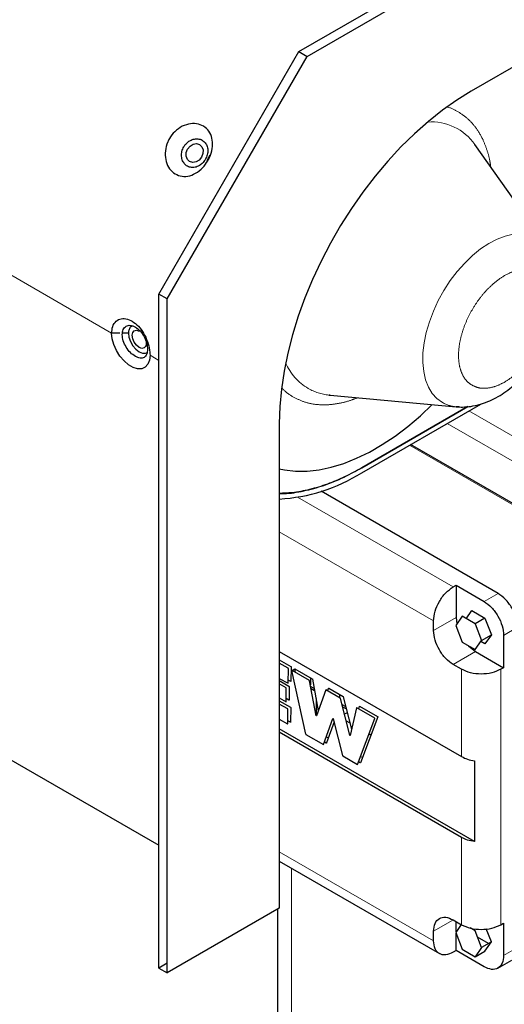
# Paper-space layout 'Blatt2' of a CAD drawing. Units: millimetres. Extents: x 11 to 419, y 1 to 296.
# Drawn here: x 286 to 289, y 182 to 187 of the extents above; entities that cross this region are included whole.
import ezdxf

# ---------------------------------------------------------------- set-up
doc = ezdxf.new("R2010")
doc.units = ezdxf.units.MM
doc.linetypes.add('PHANTOM', pattern=[12.7, 6.35, -1.27, 1.27, -1.27, 1.27, -1.27])

psp = doc.layouts.new('Blatt2')

# ---------------------------------------------------------------- linework, layer by layer
at = {"color": 8, "linetype": 'PHANTOM', "lineweight": 18}
for p, q in [((281.804607, 188.252139), (286.645319, 185.457656)), ((286.839207, 185.345726), (286.883684, 185.32005)), ((289.183459, 184.640898), (288.449595, 185.064548)), ((288.339804, 185.001167), (289.15733, 184.529219)), ((288.1492, 184.891134), (289.063476, 184.363333)), ((287.584887, 184.629099), (288.370511, 184.175567)), ((287.491796, 184.454226), (288.271517, 184.004103)), ((288.526075, 184.102091), (288.596786, 184.142911)), ((288.384654, 184.020423), (288.271517, 183.955111)), ((288.62507, 183.930626), (288.695781, 183.971447)), ((288.370511, 183.783646), (288.483649, 183.848959)), ((288.412938, 183.759154), (288.412938, 183.318222)), ((288.610928, 183.759154), (288.610928, 182.46902)), ((287.668281, 183.66191), (287.650759, 183.672025)), ((287.828021, 183.569694), (287.808987, 183.580682)), ((287.729979, 183.418406), (287.73923, 183.413066)), ((287.902745, 183.318671), (287.911846, 183.313417)), ((288.412938, 182.909952), (288.412938, 182.46902)), ((288.271517, 182.387352), (287.491796, 182.837475)), ((287.554085, 179.001288), (287.554085, 182.75416)), ((288.368519, 182.492343), (288.271517, 182.436345)), ((288.62507, 182.313876), (288.695781, 182.354696))]:
    psp.add_line(p, q, dxfattribs=at)
at = {"color": 7, "linetype": 'Continuous', "lineweight": 25}
for p, q in [((287.590791, 186.879675), (289.690898, 188.092041)), ((287.633217, 186.855183), (289.733325, 188.067549)), ((289.733325, 187.414316), (288.460532, 186.679549)), ((286.883684, 185.65493), (287.590791, 186.879675)), ((287.590791, 186.879675), (287.633217, 186.855183)), ((286.926111, 185.630438), (287.633217, 186.855183)), ((288.849152, 185.887863), (288.479981, 186.410468)), ((287.127923, 186.330316), (287.14355, 186.357382)), ((281.042982, 186.242193), (286.883684, 182.870428)), ((286.926111, 185.630438), (286.883684, 185.65493)), ((286.883684, 182.249955), (286.883684, 185.65493)), ((286.926111, 182.225463), (286.926111, 185.630438)), ((286.686596, 185.457656), (286.645319, 185.457656)), ((286.730171, 185.457656), (286.700812, 185.457656)), ((287.742423, 185.144323), (287.748682, 185.143685)), ((287.749855, 185.143901), (287.743752, 185.14468)), ((287.748682, 185.143685), (288.385862, 185.085335)), ((287.908414, 184.752132), (288.510009, 185.099425)), ((287.908414, 184.776628), (288.444987, 185.086384)), ((288.444987, 185.086384), (287.908989, 184.77696)), ((288.401376, 185.084529), (288.385862, 185.085335)), ((287.491796, 185.001648), (287.491796, 182.552026)), ((289.094571, 184.352145), (288.155057, 184.894515)), ((288.596786, 184.142911), (287.703093, 184.658829)), ((288.370511, 184.175567), (288.384654, 184.183731)), ((288.384654, 184.183731), (288.384654, 184.020423)), ((288.384654, 184.183731), (288.526075, 184.102091)), ((288.436558, 184.014965), (288.465131, 184.055619)), ((288.465131, 184.055619), (288.530451, 184.017911)), ((288.271517, 183.955111), (288.271517, 184.004103)), ((288.415633, 184.027045), (288.382974, 183.980575)), ((288.384654, 184.020423), (288.389452, 183.989794)), ((288.480953, 183.989336), (288.415633, 184.027045)), ((288.530451, 184.017911), (288.480953, 183.989336)), ((288.480953, 183.989336), (288.513613, 183.905159)), ((288.530451, 184.017911), (288.56311, 183.933733)), ((288.382974, 183.980575), (288.415633, 183.896398)), ((288.415633, 183.896398), (288.480953, 183.85869)), ((288.480953, 183.85869), (288.513613, 183.905159)), ((288.530451, 183.887264), (288.509526, 183.899344)), ((288.513613, 183.905159), (288.56311, 183.933733)), ((288.56311, 183.933733), (288.530451, 183.887264)), ((288.62507, 183.930626), (288.62507, 183.767318)), ((287.491796, 183.849986), (288.412938, 183.318222)), ((288.448059, 183.877679), (288.483649, 183.848959)), ((288.483649, 183.848959), (288.62507, 183.767318)), ((287.491796, 183.807334), (287.551228, 183.773025)), ((287.537086, 183.764861), (287.491796, 183.791006)), ((287.53697, 183.689462), (287.537793, 183.763625)), ((287.551935, 183.77179), (287.551112, 183.697626)), ((287.62576, 183.430838), (287.555656, 183.753099)), ((287.644569, 183.702812), (287.556335, 183.753748)), ((287.556558, 183.75362), (287.569798, 183.761263)), ((287.573601, 183.743781), (287.569798, 183.761263)), ((287.570478, 183.761912), (287.658711, 183.710976)), ((288.412938, 183.759154), (288.370511, 183.783646)), ((288.62507, 183.767318), (288.610928, 183.759154)), ((287.491796, 183.713168), (287.536284, 183.689052)), ((287.491796, 183.70191), (287.540681, 183.673675)), ((287.550426, 183.697216), (287.537136, 183.704421)), ((287.677992, 183.524719), (287.645257, 183.701788)), ((287.649263, 183.716431), (287.649263, 183.68012)), ((287.659399, 183.709953), (287.688918, 183.550281)), ((287.526539, 183.66551), (287.491796, 183.685578)), ((287.527246, 183.595663), (287.527246, 183.664286)), ((287.541388, 183.67245), (287.541388, 183.603827)), ((287.65266, 183.661745), (287.670181, 183.65163)), ((287.652672, 183.661677), (287.670194, 183.651562)), ((287.726775, 183.654806), (287.679348, 183.523859)), ((287.800332, 183.612892), (287.727443, 183.65497)), ((287.736191, 183.64992), (287.740917, 183.66297)), ((287.741586, 183.663134), (287.814474, 183.621056)), ((287.491796, 183.6153), (287.526539, 183.595254)), ((287.491796, 183.600158), (287.548942, 183.567169)), ((287.540681, 183.603418), (287.527246, 183.61117)), ((287.677547, 183.611788), (287.677547, 183.527128)), ((287.797755, 183.61438), (287.797755, 183.630708)), ((287.848427, 183.426252), (287.801, 183.611957)), ((287.815142, 183.620121), (287.856996, 183.456236)), ((287.5348, 183.559004), (287.491796, 183.58383)), ((287.534683, 183.483628), (287.535507, 183.557769)), ((287.549649, 183.565933), (287.548825, 183.491792)), ((287.811738, 183.569911), (287.830771, 183.558923)), ((287.811756, 183.56984), (287.830789, 183.558853)), ((287.835617, 183.539949), (287.821475, 183.531785)), ((287.882519, 183.56482), (287.849783, 183.425546)), ((287.974327, 183.512447), (287.883206, 183.56505)), ((287.893411, 183.559159), (287.896661, 183.572984)), ((287.897348, 183.573214), (287.988469, 183.520611)), ((287.491796, 183.50744), (287.533978, 183.483229)), ((287.54812, 183.491393), (287.534854, 183.499007)), ((287.715668, 183.378893), (287.763219, 183.510183)), ((287.768513, 183.493917), (287.72981, 183.387057)), ((287.764556, 183.509412), (287.812108, 183.323216)), ((287.829679, 183.499663), (287.848712, 183.488675)), ((287.887826, 183.278962), (287.974993, 183.510972)), ((287.989135, 183.519136), (287.901968, 183.287126)), ((288.47807, 182.88868), (287.491796, 183.458044)), ((288.412938, 182.909952), (287.491796, 183.441716)), ((287.62644, 183.429854), (287.715, 183.37873)), ((287.729142, 183.386894), (287.720395, 183.391943)), ((287.945602, 183.432742), (287.954703, 183.427488)), ((287.812772, 183.322283), (287.887155, 183.278806)), ((287.901297, 183.286971), (287.892719, 183.291985)), ((288.47807, 183.29695), (288.47807, 182.88868)), ((287.491796, 182.790119), (288.300517, 182.323254)), ((287.491796, 182.552026), (286.926111, 182.225463)), ((287.48379, 182.547404), (287.48379, 179.041868)), ((288.370511, 182.493512), (288.412938, 182.46902)), ((288.411557, 182.469817), (288.382974, 182.429148)), ((288.384654, 182.431538), (288.384654, 182.485348)), ((288.480953, 182.437909), (288.455502, 182.452601)), ((288.56311, 182.382306), (288.537511, 182.448285)), ((288.610928, 182.46902), (288.62507, 182.477184)), ((288.62507, 182.477184), (288.62507, 182.313876)), ((288.271517, 182.387352), (288.271517, 182.436345)), ((288.382974, 182.429148), (288.415633, 182.344971)), ((288.384654, 182.338349), (288.384654, 182.424818)), ((288.513613, 182.353731), (288.480953, 182.437909)), ((288.548955, 182.374134), (288.493212, 182.406313)), ((288.415633, 182.344971), (288.480953, 182.307262)), ((288.513613, 182.353731), (288.480953, 182.307262)), ((288.56311, 182.382306), (288.513613, 182.353731)), ((288.530451, 182.335837), (288.56311, 182.382306)), ((288.384654, 182.338349), (288.370511, 182.330185)), ((288.526075, 182.256708), (288.384654, 182.338349)), ((288.480953, 182.307262), (288.530451, 182.335837)), ((286.926111, 182.274447), (286.883684, 182.249955)), ((286.883684, 182.249955), (286.926111, 182.225463)), ((288.596069, 182.249777), (288.66678, 182.290598))]:
    psp.add_line(p, q, dxfattribs=at)
at = {"color": 7, "linetype": 'Continuous', "lineweight": 25, "flags": 128}
for points in [[(288.460532, 186.679549), (288.388139, 186.634629), (288.31615, 186.583704), (288.244968, 186.527059), (288.174992, 186.465011), (288.106613, 186.397907), (288.040213, 186.326122), (287.976164, 186.250057), (287.914824, 186.170138), (287.856535, 186.086812), (287.801624, 186.000545), (287.750398, 185.911819), (287.703144, 185.82113), (287.660125, 185.728987), (287.621582, 185.635903), (287.587731, 185.542399), (287.558761, 185.448999), (287.534834, 185.356225), (287.516084, 185.264595), (287.502616, 185.174622), (287.494505, 185.08681), (287.491796, 185.001648)], [(287.089283, 186.410356), (287.10091, 186.399249), (287.106961, 186.383241), (287.106515, 186.364769), (287.099639, 186.346644), (287.08738, 186.331627), (287.071606, 186.322004), (287.054716, 186.319239), (287.039283, 186.323753), (287.027657, 186.33486), (287.021606, 186.350868), (287.022052, 186.36934), (287.028928, 186.387465), (287.041187, 186.402482), (287.056961, 186.412105), (287.073851, 186.41487), (287.089283, 186.410356)], [(286.839207, 185.345726), (286.83639, 185.320562), (286.828103, 185.300112), (286.814827, 185.285566), (286.797334, 185.277768), (286.77664, 185.277173), (286.753948, 185.283814), (286.730578, 185.297305), (286.707886, 185.316863), (286.687192, 185.341351), (286.669699, 185.369346), (286.656423, 185.399221), (286.648136, 185.429239), (286.645319, 185.457656)], [(286.730171, 185.457656), (286.73284, 185.436661), (286.740583, 185.414641), (286.752645, 185.39375), (286.767842, 185.376035), (286.784689, 185.363228), (286.801536, 185.356584), (286.816734, 185.356752), (286.824025, 185.359885)], [(286.818914, 185.416668), (286.820045, 185.405773), (286.817353, 185.391703), (286.809689, 185.382882), (286.798219, 185.380653), (286.784689, 185.385356), (286.771159, 185.396275), (286.759689, 185.411746), (286.752025, 185.429416), (286.749334, 185.446593), (286.752025, 185.460664), (286.759689, 185.469484), (286.771159, 185.471713), (286.784689, 185.46701)], [(287.491796, 184.77147), (287.518467, 184.766082), (287.574341, 184.75998), (287.632594, 184.760302), (287.692883, 184.767047), (287.754856, 184.780175), (287.818148, 184.799609), (287.882388, 184.825236), (287.947199, 184.856905), (288.012201, 184.89443), (288.077012, 184.937591), (288.141252, 184.986134), (288.204544, 185.039774), (288.264729, 185.096428)]]:
    psp.add_lwpolyline(points, dxfattribs=at)
at = {"color": 8, "linetype": 'PHANTOM', "lineweight": 18, "flags": 128}
psp.add_lwpolyline([(288.316055, 185.106981), (288.288411, 185.127141), (288.26482, 185.153291), (288.24564, 185.185033), (288.231162, 185.221887), (288.221604, 185.263293), (288.217113, 185.308625), (288.217756, 185.357195), (288.223523, 185.408266), (288.234327, 185.461065), (288.250005, 185.514791), (288.270317, 185.568629), (288.294958, 185.621764), (288.323552, 185.67339), (288.355667, 185.722725), (288.390815, 185.76902), (288.428465, 185.811574), (288.468045, 185.849742), (288.508955, 185.882945), (288.550575, 185.91068), (288.592274, 185.932526), (288.633421, 185.948153), (288.67339, 185.957322), (288.711577, 185.959897), (288.747403, 185.955836), (288.780324, 185.945203), (288.809841, 185.928157), (288.835507, 185.904958), (288.849152, 185.887863)], dxfattribs=at)
at = {"color": 8, "linetype": 'PHANTOM', "lineweight": 18}
for centre, radius, start, end in [((288.260386, 186.256255), 0.268334, 35.078977, 94.094403), ((287.785218, 185.422282), 0.285087, 203.73822, 239.024439), ((287.770791, 185.410104), 0.26729, 240.33248, 263.907519), ((288.400727, 185.256661), 0.171969, 240.50366, 265.041176)]:
    psp.add_arc(centre, radius, start, end, dxfattribs=at)
at = {"color": 7, "linetype": 'Continuous', "lineweight": 25}
psp.add_arc((287.443617, 185.491401), 0.873244, 273.162744, 302.158614, dxfattribs=at)
at = {"color": 8, "linetype": 'PHANTOM', "lineweight": 18}
for points, knots in [([(288.339624, 186.599751), (288.340424, 186.599583), (288.360979, 186.595274), (288.378693, 186.585119), (288.395716, 186.575359)], [0, 0, 0, 0, 0.03892975, 1, 1, 1, 1]), ([(288.395716, 186.575359), (288.412032, 186.564562), (288.44517, 186.542632), (288.486642, 186.495582), (288.518706, 186.442275), (288.541209, 186.384838), (288.554439, 186.338038), (288.558512, 186.307229), (288.559802, 186.297472)], [0, 0, 0, 0, 0.19483621, 0.39571461, 0.60224723, 0.7636916, 0.92515621, 1, 1, 1, 1]), ([(288.465673, 185.194214), (288.456169, 185.200935), (288.436594, 185.214779), (288.415079, 185.248349), (288.400768, 185.291677), (288.395855, 185.34395), (288.400787, 185.401867), (288.415004, 185.461777), (288.436857, 185.519991), (288.464752, 185.574814), (288.498282, 185.626383), (288.53777, 185.674414), (288.582543, 185.716677), (288.630232, 185.749903), (288.677955, 185.77178), (288.722631, 185.781045), (288.762457, 185.779192), (288.784232, 185.769157), (288.794803, 185.764285)], [0, 0, 0, 0, 0.05825802, 0.12000566, 0.18432041, 0.25, 0.31567959, 0.37999434, 0.44174198, 0.5, 0.55825802, 0.62000566, 0.68432041, 0.75, 0.81567959, 0.87999434, 0.94174198, 1, 1, 1, 1]), ([(288.794803, 185.764285), (288.804307, 185.757564), (288.823882, 185.74372), (288.845397, 185.71015), (288.859708, 185.666822), (288.864621, 185.61455), (288.859689, 185.556633), (288.845472, 185.496723), (288.82362, 185.438508), (288.795724, 185.383686), (288.762194, 185.332117), (288.722706, 185.284086), (288.677933, 185.241822), (288.630244, 185.208596), (288.582521, 185.186719), (288.537846, 185.177455), (288.498019, 185.179308), (288.476244, 185.189343), (288.465673, 185.194214)], [0, 0, 0, 0, 0.058258016, 0.120005665, 0.184320407, 0.25, 0.315679593, 0.379994335, 0.441741984, 0.5, 0.558258016, 0.620005665, 0.684320407, 0.75, 0.815679593, 0.879994335, 0.941741984, 1, 1, 1, 1]), ([(287.563683, 185.134236), (287.54694, 185.144424), (287.525321, 185.157579), (287.50822, 185.177412), (287.504364, 185.181885)], [0, 0, 0, 0, 0.77448055, 1, 1, 1, 1]), ([(287.88645, 185.131068), (287.877325, 185.127295), (287.84858, 185.115408), (287.801407, 185.10346), (287.740421, 185.094238), (287.678227, 185.095362), (287.616749, 185.10776), (287.581191, 185.125501), (287.563683, 185.134236)], [0, 0, 0, 0, 0.07507984, 0.23648301, 0.39790641, 0.6043684, 0.80520443, 1, 1, 1, 1])]:
    psp.add_open_spline(points, degree=3, knots=knots, dxfattribs=at)
at = {"color": 7, "linetype": 'Continuous', "lineweight": 25}
for points, knots in [([(287.131228, 186.328414), (287.122988, 186.316146), (287.105805, 186.290563), (287.069905, 186.262867), (287.030097, 186.248084), (286.990931, 186.249202), (286.956801, 186.265514), (286.931023, 186.294796), (286.916269, 186.333856), (286.914493, 186.378587), (286.92423, 186.415066), (286.940701, 186.447932), (286.9637, 186.477658), (287.00107, 186.504489), (287.043548, 186.517743), (287.08447, 186.515611), (287.118911, 186.499117), (287.143433, 186.470559), (287.15594, 186.432791), (287.155288, 186.389462), (287.144684, 186.353491), (287.134263, 186.334069), (287.131228, 186.328414)], [0, 0, 0, 0, 0.05082287, 0.10597898, 0.16044981, 0.21398071, 0.26639856, 0.3183235, 0.37061132, 0.4237668, 0.47779038, 0.5000002, 0.55082504, 0.60593713, 0.66048039, 0.71398488, 0.76641239, 0.818334, 0.87062112, 0.92377951, 0.97780538, 1, 1, 1, 1]), ([(287.009724, 186.398555), (287.00617, 186.390896), (286.999068, 186.375594), (286.997309, 186.350568), (287.002777, 186.327798), (287.015232, 186.309096), (287.033057, 186.2968), (287.054914, 186.292683), (287.077669, 186.2971), (287.098759, 186.31003), (287.111889, 186.324371), (287.122144, 186.340602), (287.129367, 186.358614), (287.132124, 186.383048), (287.127289, 186.405478), (287.115389, 186.423883), (287.097649, 186.43612), (287.075406, 186.440418), (287.051948, 186.436415), (287.030169, 186.423882), (287.016606, 186.409771), (287.010949, 186.400551), (287.009724, 186.398555)], [0, 0, 0, 0, 0.05270314, 0.10530781, 0.15926488, 0.21153367, 0.26759683, 0.3222188, 0.37851458, 0.43198196, 0.48516161, 0.4999909, 0.55270167, 0.60531328, 0.65930191, 0.71169301, 0.76779422, 0.82224907, 0.87839037, 0.93199281, 0.98527306, 1, 1, 1, 1]), ([(286.645319, 185.457656), (286.646355, 185.469193), (286.648534, 185.493442), (286.666157, 185.519361), (286.692803, 185.532696), (286.72482, 185.530728), (286.757848, 185.514162), (286.788306, 185.485246), (286.813505, 185.447137), (286.831277, 185.403995), (286.83839, 185.369225), (286.839026, 185.350942), (286.839207, 185.345726)], [0, 0, 0, 0, 0.10152213, 0.21338732, 0.32189455, 0.42905935, 0.5338421, 0.63770972, 0.74226923, 0.84870946, 0.95683542, 1, 1, 1, 1]), ([(286.765069, 185.339831), (286.756649, 185.345615), (286.739798, 185.357192), (286.717977, 185.386339), (286.702487, 185.418566), (286.697658, 185.45036), (286.702449, 185.477417), (286.717929, 185.49364), (286.739726, 185.499645), (286.756571, 185.492052), (286.764977, 185.488264)], [0, 0, 0, 0, 0.12403756, 0.24823227, 0.37401113, 0.50000358, 0.6261718, 0.75178274, 0.87613899, 1, 1, 1, 1]), ([(286.750861, 185.493126), (286.749061, 185.492759), (286.742067, 185.491332), (286.73423, 185.480646), (286.73052, 185.467507), (286.730225, 185.459162), (286.730171, 185.457656)], [0, 0, 0, 0, 0.134999526, 0.524384071, 0.914122881, 1, 1, 1, 1]), ([(286.764977, 185.488264), (286.773271, 185.482416), (286.789882, 185.470705), (286.809916, 185.440522), (286.823799, 185.407352), (286.827908, 185.375144), (286.823823, 185.348511), (286.809974, 185.333214), (286.789964, 185.328227), (286.773355, 185.335968), (286.765069, 185.339831)], [0, 0, 0, 0, 0.12393866, 0.24821729, 0.37402017, 0.49999597, 0.62616928, 0.75176666, 0.87614762, 1, 1, 1, 1]), ([(288.386666, 185.085764), (288.397057, 185.084964), (288.421376, 185.083092), (288.460179, 185.08687), (288.502671, 185.095895), (288.545159, 185.11067), (288.586899, 185.130615), (288.627112, 185.155188), (288.665092, 185.183534), (288.700137, 185.214559), (288.731702, 185.247037), (288.757591, 185.27749), (288.779363, 185.30612), (288.799831, 185.335509), (288.812939, 185.357372), (288.820248, 185.36956)], [0, 0, 0, 0, 0.06135941, 0.14360585, 0.22841823, 0.31547514, 0.40379335, 0.49204292, 0.57877861, 0.66294416, 0.74267487, 0.81694435, 0.87016493, 0.92761761, 1, 1, 1, 1]), ([(287.908989, 184.77696), (287.879878, 184.761042), (287.821656, 184.729205), (287.733297, 184.692778), (287.644871, 184.665887), (287.563184, 184.649949), (287.513561, 184.648665), (287.491796, 184.648101)], [0, 0, 0, 0, 0.20208669, 0.40418206, 0.61839771, 0.83263053, 1, 1, 1, 1]), ([(287.491796, 184.647556), (287.496179, 184.647336), (287.531511, 184.645559), (287.60256, 184.656608), (287.703348, 184.681675), (287.805867, 184.721134), (287.874436, 184.758241), (287.908414, 184.776628)], [0, 0, 0, 0, 0.0346921, 0.2796679, 0.52315241, 0.76370805, 1, 1, 1, 1]), ([(287.537793, 183.763625), (287.537784, 183.763739), (287.537765, 183.763966), (287.537627, 183.764274), (287.537487, 183.764494), (287.537322, 183.764696), (287.537181, 183.764794), (287.537086, 183.764861)], [0, 0, 0, 0, 0.24950243, 0.49900487, 0.62416283, 0.74607431, 1, 1, 1, 1]), ([(287.551228, 183.773025), (287.551322, 183.772959), (287.551509, 183.772827), (287.551705, 183.77255), (287.551824, 183.772319), (287.551914, 183.772075), (287.551927, 183.771905), (287.551935, 183.77179)], [0, 0, 0, 0, 0.24950244, 0.49900488, 0.62416284, 0.74607431, 1, 1, 1, 1]), ([(287.556335, 183.753748), (287.556279, 183.753776), (287.55617, 183.753831), (287.556016, 183.753855), (287.55588, 183.753829), (287.555767, 183.753756), (287.555679, 183.753645), (287.55563, 183.753495), (287.55562, 183.75331), (287.555644, 183.753171), (287.555656, 183.753099)], [0, 0, 0, 0, 0.12822482, 0.24970233, 0.37117984, 0.49940466, 0.62518037, 0.74566689, 0.86825969, 1, 1, 1, 1]), ([(287.569798, 183.761263), (287.569786, 183.761333), (287.569763, 183.76147), (287.569774, 183.761652), (287.569823, 183.761804), (287.569908, 183.761919), (287.570018, 183.761997), (287.570153, 183.762023), (287.570309, 183.761997), (287.57042, 183.761941), (287.570478, 183.761912)], [0, 0, 0, 0, 0.12822482, 0.24970233, 0.37117984, 0.49940466, 0.62518037, 0.74566689, 0.86825969, 1, 1, 1, 1]), ([(287.536284, 183.689052), (287.536374, 183.689015), (287.536553, 183.688941), (287.536776, 183.688999), (287.536938, 183.689165), (287.536959, 183.689362), (287.53697, 183.689462)], [0, 0, 0, 0, 0.24952671, 0.49966157, 0.74575096, 1, 1, 1, 1]), ([(287.551112, 183.697626), (287.551101, 183.697529), (287.551079, 183.697334), (287.55092, 183.697165), (287.550698, 183.697101), (287.550518, 183.697178), (287.550426, 183.697216)], [0, 0, 0, 0, 0.24952671, 0.49966157, 0.74575096, 1, 1, 1, 1]), ([(287.645257, 183.701788), (287.645231, 183.70189), (287.645179, 183.702093), (287.645015, 183.702388), (287.644807, 183.702649), (287.644649, 183.702757), (287.644569, 183.702812)], [0, 0, 0, 0, 0.25027994, 0.49975727, 0.74520641, 1, 1, 1, 1]), ([(287.658711, 183.710976), (287.65879, 183.710922), (287.658947, 183.710813), (287.659155, 183.710556), (287.659322, 183.710259), (287.659373, 183.710056), (287.659399, 183.709953)], [0, 0, 0, 0, 0.25027994, 0.49975727, 0.74520641, 1, 1, 1, 1]), ([(287.527246, 183.664286), (287.527236, 183.664399), (287.527215, 183.664625), (287.527076, 183.66493), (287.526937, 183.665148), (287.526773, 183.665348), (287.526633, 183.665445), (287.526539, 183.66551)], [0, 0, 0, 0, 0.24917345, 0.49899112, 0.62411527, 0.74605876, 1, 1, 1, 1]), ([(287.540681, 183.673675), (287.540774, 183.673609), (287.540959, 183.673478), (287.541154, 183.673205), (287.541273, 183.672976), (287.541364, 183.672734), (287.541378, 183.672565), (287.541388, 183.67245)], [0, 0, 0, 0, 0.24917345, 0.49899112, 0.62411527, 0.74605876, 1, 1, 1, 1]), ([(287.727443, 183.65497), (287.727366, 183.655008), (287.727219, 183.65508), (287.72702, 183.655085), (287.726864, 183.654993), (287.726806, 183.654871), (287.726775, 183.654806)], [0, 0, 0, 0, 0.26312509, 0.5, 0.73687491, 1, 1, 1, 1]), ([(287.740917, 183.66297), (287.740948, 183.663035), (287.741006, 183.663158), (287.741162, 183.663249), (287.741361, 183.663245), (287.741508, 183.663172), (287.741586, 183.663134)], [0, 0, 0, 0, 0.26312509, 0.5, 0.73687491, 1, 1, 1, 1]), ([(287.526539, 183.595254), (287.526632, 183.595213), (287.526817, 183.595129), (287.527012, 183.595177), (287.527131, 183.595269), (287.527222, 183.595406), (287.527236, 183.595559), (287.527246, 183.595663)], [0, 0, 0, 0, 0.24917345, 0.49899112, 0.62411527, 0.74605876, 1, 1, 1, 1]), ([(287.541388, 183.603827), (287.541378, 183.603726), (287.541357, 183.603524), (287.541218, 183.603378), (287.541079, 183.603321), (287.540915, 183.60331), (287.540776, 183.603375), (287.540681, 183.603418)], [0, 0, 0, 0, 0.24917345, 0.49899112, 0.62411527, 0.74605876, 1, 1, 1, 1]), ([(287.801, 183.611957), (287.800969, 183.612057), (287.800911, 183.612247), (287.800755, 183.612518), (287.800556, 183.612744), (287.800409, 183.612841), (287.800332, 183.612892)], [0, 0, 0, 0, 0.26312509, 0.5, 0.73687491, 1, 1, 1, 1]), ([(287.814474, 183.621056), (287.814551, 183.621005), (287.814699, 183.620908), (287.814898, 183.620682), (287.815053, 183.620411), (287.815111, 183.620221), (287.815142, 183.620121)], [0, 0, 0, 0, 0.26312509, 0.5, 0.73687491, 1, 1, 1, 1]), ([(287.535507, 183.557769), (287.535497, 183.557883), (287.535479, 183.55811), (287.53534, 183.558418), (287.535201, 183.558638), (287.535036, 183.55884), (287.534895, 183.558938), (287.5348, 183.559004)], [0, 0, 0, 0, 0.24950244, 0.49900488, 0.62416284, 0.74607431, 1, 1, 1, 1]), ([(287.548942, 183.567169), (287.549035, 183.567103), (287.549222, 183.56697), (287.549418, 183.566694), (287.549537, 183.566463), (287.549628, 183.566219), (287.54964, 183.566049), (287.549649, 183.565933)], [0, 0, 0, 0, 0.24950244, 0.49900488, 0.62416284, 0.74607431, 1, 1, 1, 1]), ([(287.883206, 183.56505), (287.883127, 183.565086), (287.88297, 183.565159), (287.882762, 183.565142), (287.882595, 183.565038), (287.882545, 183.564893), (287.882519, 183.56482)], [0, 0, 0, 0, 0.250279937, 0.499757272, 0.745206415, 1, 1, 1, 1]), ([(287.896661, 183.572984), (287.896687, 183.573056), (287.896739, 183.573198), (287.896902, 183.573305), (287.89711, 183.573326), (287.897268, 183.573252), (287.897348, 183.573214)], [0, 0, 0, 0, 0.25027994, 0.49975727, 0.74520641, 1, 1, 1, 1]), ([(287.548825, 183.491792), (287.548814, 183.491693), (287.548792, 183.491494), (287.548653, 183.491352), (287.548515, 183.491297), (287.548352, 183.491287), (287.548214, 183.49135), (287.54812, 183.491393)], [0, 0, 0, 0, 0.24919084, 0.49901261, 0.62407338, 0.74605992, 1, 1, 1, 1]), ([(287.679348, 183.523859), (287.679317, 183.523798), (287.679253, 183.523675), (287.679083, 183.523593), (287.678876, 183.523597), (287.678648, 183.523701), (287.67842, 183.523885), (287.678225, 183.524134), (287.678065, 183.524424), (287.678017, 183.524619), (287.677992, 183.524719)], [0, 0, 0, 0, 0.12474591, 0.24978076, 0.37207427, 0.49986413, 0.6221318, 0.74991663, 0.87221014, 1, 1, 1, 1]), ([(287.763219, 183.510183), (287.76325, 183.510248), (287.763308, 183.510371), (287.763464, 183.510463), (287.763663, 183.510455), (287.763881, 183.510362), (287.764105, 183.510198), (287.764301, 183.509969), (287.764466, 183.509698), (287.764525, 183.509508), (287.764556, 183.509412)], [0, 0, 0, 0, 0.13204048, 0.25092729, 0.3698141, 0.50185458, 0.62364317, 0.75091425, 0.87272553, 1, 1, 1, 1]), ([(287.974993, 183.510972), (287.975009, 183.511027), (287.975039, 183.511135), (287.975036, 183.511333), (287.974993, 183.511546), (287.97491, 183.511767), (287.9748, 183.511981), (287.974662, 183.512171), (287.974502, 183.512332), (287.974387, 183.512408), (287.974327, 183.512447)], [0, 0, 0, 0, 0.12846342, 0.24967808, 0.37089273, 0.49935615, 0.62541208, 0.74563596, 0.86797633, 1, 1, 1, 1]), ([(287.988469, 183.520611), (287.988527, 183.520573), (287.98864, 183.520498), (287.988799, 183.520338), (287.988938, 183.520147), (287.989051, 183.519934), (287.989137, 183.519714), (287.989181, 183.519502), (287.989183, 183.519303), (287.989152, 183.519193), (287.989135, 183.519136)], [0, 0, 0, 0, 0.12846342, 0.24967808, 0.37089274, 0.49935617, 0.62541209, 0.74563597, 0.86797634, 1, 1, 1, 1]), ([(287.533978, 183.483229), (287.53407, 183.483188), (287.534253, 183.483106), (287.534447, 183.483152), (287.534566, 183.483242), (287.534657, 183.483376), (287.534673, 183.483526), (287.534683, 183.483628)], [0, 0, 0, 0, 0.24919084, 0.49901261, 0.62407338, 0.74605992, 1, 1, 1, 1]), ([(287.62576, 183.430838), (287.625788, 183.430739), (287.625844, 183.430543), (287.626007, 183.43026), (287.626209, 183.430011), (287.626362, 183.429907), (287.62644, 183.429854)], [0, 0, 0, 0, 0.25030638, 0.49977585, 0.74522261, 1, 1, 1, 1]), ([(287.849783, 183.425546), (287.849758, 183.425478), (287.849708, 183.42534), (287.849555, 183.425231), (287.849358, 183.425206), (287.849134, 183.425282), (287.848903, 183.425442), (287.848696, 183.425674), (287.848521, 183.425954), (287.848459, 183.426151), (287.848427, 183.426252)], [0, 0, 0, 0, 0.12474591, 0.24978076, 0.37207427, 0.49986413, 0.6221318, 0.74991662, 0.87221014, 1, 1, 1, 1]), ([(287.715, 183.37873), (287.715077, 183.378691), (287.715225, 183.378619), (287.715424, 183.378614), (287.715579, 183.378706), (287.715638, 183.378829), (287.715668, 183.378893)], [0, 0, 0, 0, 0.26312509, 0.5, 0.73687491, 1, 1, 1, 1]), ([(287.72981, 183.387057), (287.72978, 183.386993), (287.729721, 183.38687), (287.729566, 183.386779), (287.729367, 183.386783), (287.72922, 183.386855), (287.729142, 183.386894)], [0, 0, 0, 0, 0.26312509, 0.5, 0.73687491, 1, 1, 1, 1]), ([(287.812108, 183.323216), (287.812139, 183.323117), (287.812196, 183.322928), (287.812351, 183.322658), (287.812549, 183.322433), (287.812695, 183.322335), (287.812772, 183.322283)], [0, 0, 0, 0, 0.26297538, 0.5, 0.73702462, 1, 1, 1, 1]), ([(287.887155, 183.278806), (287.887232, 183.278768), (287.887379, 183.278694), (287.887579, 183.278688), (287.887735, 183.278777), (287.887794, 183.278898), (287.887826, 183.278962)], [0, 0, 0, 0, 0.26304815, 0.5, 0.73695185, 1, 1, 1, 1]), ([(287.901968, 183.287126), (287.901937, 183.287062), (287.901877, 183.286941), (287.901721, 183.286852), (287.901521, 183.286858), (287.901375, 183.286932), (287.901297, 183.286971)], [0, 0, 0, 0, 0.26304815, 0.5, 0.73695185, 1, 1, 1, 1])]:
    psp.add_open_spline(points, degree=3, knots=knots, dxfattribs=at)
for points in [[(288.271517, 184.004103), (288.273005, 184.019942), (288.275981, 184.051619), (288.298873, 184.102621), (288.331595, 184.147947), (288.357539, 184.16636), (288.370511, 184.175567)], [(288.695781, 183.971447), (288.694293, 183.987285), (288.691316, 184.018963), (288.668424, 184.069965), (288.635702, 184.11529), (288.609758, 184.133704), (288.596786, 184.142911)], [(288.526075, 184.102091), (288.539047, 184.092884), (288.564991, 184.07447), (288.597713, 184.029144), (288.620606, 183.978142), (288.623582, 183.946465), (288.62507, 183.930626)], [(288.370511, 183.783646), (288.357539, 183.792853), (288.331595, 183.811267), (288.298873, 183.856593), (288.275981, 183.907595), (288.273005, 183.939272), (288.271517, 183.955111)], [(288.610928, 183.759154), (288.596468, 183.752525), (288.567548, 183.739265), (288.511933, 183.733591), (288.456318, 183.739265), (288.427398, 183.752525), (288.412938, 183.759154)], [(288.412938, 183.318222), (288.422539, 183.313397), (288.441743, 183.303748), (288.465961, 183.299216), (288.47807, 183.29695)], [(288.47807, 182.88868), (288.465961, 182.890946), (288.441743, 182.895478), (288.422539, 182.905127), (288.412938, 182.909952)], [(288.271517, 182.436345), (288.273005, 182.450465), (288.275981, 182.478706), (288.298873, 182.503277), (288.331595, 182.510823), (288.357539, 182.499282), (288.370511, 182.493512)], [(288.412938, 182.46902), (288.427398, 182.46239), (288.456318, 182.449131), (288.511933, 182.443456), (288.567548, 182.449131), (288.596468, 182.46239), (288.610928, 182.46902)], [(288.370511, 182.330185), (288.357539, 182.324415), (288.331595, 182.312874), (288.298873, 182.32042), (288.275981, 182.344991), (288.273005, 182.373232), (288.271517, 182.387352)], [(288.62507, 182.313876), (288.623582, 182.299755), (288.620606, 182.271514), (288.597713, 182.246943), (288.564991, 182.239398), (288.539047, 182.250938), (288.526075, 182.256708)]]:
    psp.add_open_spline(points, degree=3, dxfattribs=at)

doc.saveas('drawing.dxf')
